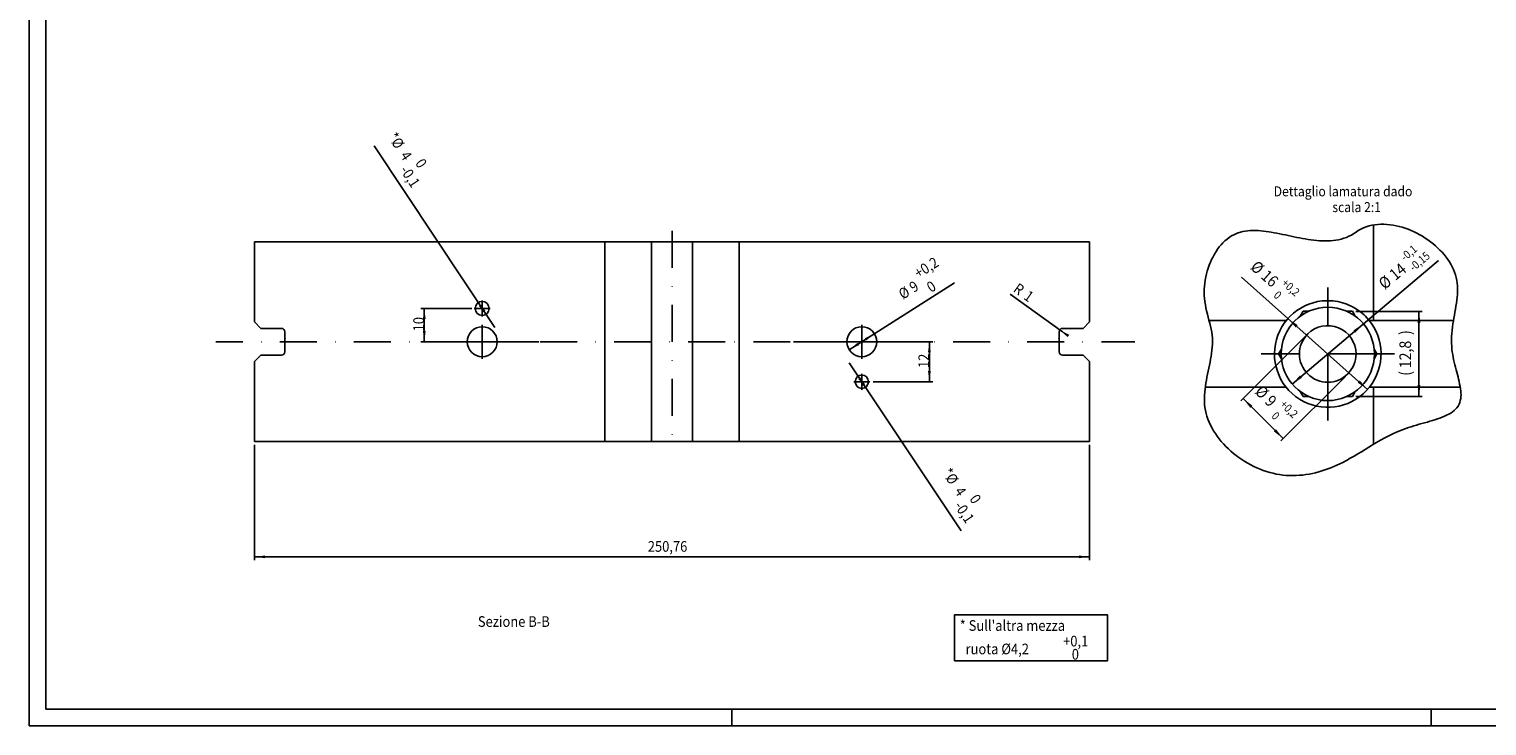
# Model space of a CAD drawing. Extents: x -182 to 659, y -208 to 386.
# Drawn here: x -182 to 255, y -208 to 1 of the extents above; entities that cross this region are included whole.
import ezdxf

# ---------------------------------------------------------------- set-up
doc = ezdxf.new("R2010")
doc.units = 0
doc.linetypes.add('DASHDOT', pattern=[22.131579, 11.065789, -5.532895, 0, -5.532895])
doc.linetypes.add('DOT', pattern=[11.065789, 0, -5.532895, 0, -5.532895])
doc.layers.get('0').update_dxf_attribs({"linetype": 'CONTINUOUS'})
doc.layers.add('1', color=7, linetype='CONTINUOUS')
doc.dimstyles.new('DMST_1', dxfattribs={"dimtxt": 1.75, "dimasz": 1.75, "dimexe": 0.5, "dimexo": 0.5, "dimgap": 0.09, "dimtad": 1, "dimzin": 1, "dimcen": 0, "dimclrd": 2, "dimclre": 2, "dimclrt": 2, "dimazin": 3, "dimtfac": 1, "dimtofl": 0, "dimtmove": 0, "dimatfit": 3})
doc.dimstyles.new('DMST_11', dxfattribs={"dimtxt": 3.2, "dimasz": 3.2, "dimexe": 1, "dimexo": 1, "dimgap": 0.09, "dimtad": 1, "dimzin": 1, "dimcen": 0, "dimclrd": 2, "dimclre": 2, "dimclrt": 2, "dimazin": 3, "dimtfac": 1, "dimtmove": 0, "dimatfit": 3})
doc.dimstyles.new('DMST_12', dxfattribs={"dimtxt": 3.2, "dimasz": 3.2, "dimexe": 1, "dimexo": 1, "dimgap": 0.09, "dimtad": 1, "dimzin": 1, "dimcen": 0, "dimclrd": 2, "dimclre": 2, "dimclrt": 2, "dimazin": 3, "dimtol": 1, "dimtfac": 1, "dimtmove": 0, "dimatfit": 3})
doc.dimstyles.new('DMST_2', dxfattribs={"dimtxt": 1.75, "dimasz": 1.75, "dimexe": 0.5, "dimexo": 0.5, "dimgap": 0.09, "dimtad": 1, "dimzin": 1, "dimcen": 0, "dimclrd": 2, "dimclre": 2, "dimclrt": 2, "dimazin": 3, "dimtol": 1, "dimtfac": 0.7, "dimtofl": 0, "dimtmove": 0, "dimatfit": 3})
doc.dimstyles.new('DMST_3', dxfattribs={"dimtxt": 1.75, "dimasz": 1.75, "dimexe": 0.5, "dimexo": 0.5, "dimgap": 0.09, "dimtad": 1, "dimzin": 1, "dimcen": 0, "dimclrd": 2, "dimclre": 2, "dimclrt": 2, "dimazin": 3, "dimtol": 1, "dimtfac": 0.7, "dimtmove": 0, "dimatfit": 3})
doc.dimstyles.new('DMST_5', dxfattribs={"dimtxt": 3.2, "dimasz": 3.2, "dimexe": 1, "dimexo": 1, "dimgap": 0.09, "dimtad": 1, "dimzin": 1, "dimcen": 0, "dimclrd": 2, "dimclre": 2, "dimclrt": 2, "dimazin": 3, "dimtfac": 1, "dimtofl": 0, "dimtmove": 0, "dimatfit": 3})

# ---------------------------------------------------------------- blocks, each defined once
blk = doc.blocks.new('*D11')
at = {"layer": '1', "color": 2}
for p, q in [((47.11, -92.37), (88.9, -92.37)), ((87.9, -104.37), (87.9, -92.37)), ((71.01, -104.37), (88.9, -104.37))]:
    blk.add_line(p, q, dxfattribs=at)
for points in [[(87.9, -92.37), (88.32, -95.57), (87.48, -95.57)], [(87.9, -104.37), (87.48, -101.17), (88.32, -101.17)]]:
    blk.add_solid(points, dxfattribs=at)
at = {"layer": '1', "color": 2, "width": 0.891}
blk.add_text('12', height=3.2, rotation=90, dxfattribs=at).set_placement((87.81, -100.27))
blk = doc.blocks.new('*D12')
at = {"layer": '1', "color": 2}
for p, q in [((-49.49, -82.37), (-64.78, -82.37)), ((-63.78, -92.37), (-63.78, -82.37)), ((-34.89, -92.37), (-64.78, -92.37))]:
    blk.add_line(p, q, dxfattribs=at)
for points in [[(-63.78, -82.37), (-63.36, -85.57), (-64.19, -85.57)], [(-63.78, -92.37), (-64.19, -89.17), (-63.36, -89.17)]]:
    blk.add_solid(points, dxfattribs=at)
at = {"layer": '1', "color": 2, "width": 0.891}
blk.add_text('10', height=3.2, rotation=90, dxfattribs=at).set_placement((-63.87, -89.27))
blk = doc.blocks.new('*D13')
at = {"layer": '1', "color": 2}
for p, q in [((-114.77, -123.37), (-114.77, -157.95)), ((135.99, -123.37), (135.99, -157.95)), ((-114.77, -156.95), (135.99, -156.95)), ((-114.77, -156.95), (135.99, -156.95))]:
    blk.add_line(p, q, dxfattribs=at)
for points in [[(-114.77, -156.95), (-111.57, -156.54), (-111.57, -157.37)], [(135.99, -156.95), (132.79, -157.37), (132.79, -156.54)]]:
    blk.add_solid(points, dxfattribs=at)
at = {"layer": '1', "color": 2, "width": 0.891}
blk.add_text('250,76', height=3.2, dxfattribs=at).set_placement((3.33, -155.43))
blk = doc.blocks.new('*D19')
at = {"layer": '1', "color": 2}
blk.add_line((127.86, -89.37), (112.14, -78.11), dxfattribs=at)
blk.add_solid([(127.04, -88.79), (129.89, -90.31), (129.4, -90.99)], dxfattribs=at)
at = {"layer": '1', "color": 2, "width": 0.891}
for s, p in [('R', (112.84, -77.14)), ('1', (115.96, -79.37))]:
    blk.add_text(s, height=3.2, rotation=324.3898, dxfattribs=at).set_placement(p)
blk = doc.blocks.new('*D20')
at = {"layer": '1', "color": 2}
blk.add_line((63.84, -98.71), (97.43, -149.15), dxfattribs=at)
for points in [[(66.5, -102.7), (68.62, -105.14), (67.93, -105.6)], [(68.72, -106.03), (66.6, -103.6), (67.29, -103.14)]]:
    blk.add_solid(points, dxfattribs=at)
at = {"layer": '1', "color": 2, "width": 0.891}
for s, p in [('*%%c', (91.58, -131.7)), ('4', (95.31, -137.3)), (' 0', (99.32, -138.85)), ('-0,1', (95.2, -141.6))]:
    blk.add_text(s, height=3.2, rotation=303.6618, dxfattribs=at).set_placement(p)
blk = doc.blocks.new('*D21')
at = {"layer": '1', "color": 2}
blk.add_line((-42.57, -88.11), (-78.85, -33.56), dxfattribs=at)
for points in [[(-47.55, -80.62), (-45.43, -83.05), (-46.13, -83.51)], [(-45.23, -84.12), (-47.34, -81.68), (-46.65, -81.22)]]:
    blk.add_solid(points, dxfattribs=at)
at = {"layer": '1', "color": 2, "width": 0.891}
for s, p in [('*%%c', (-74.86, -30.91)), ('4', (-71.14, -36.5)), (' 0', (-67.12, -38.06)), ('-0,1', (-71.25, -40.81))]:
    blk.add_text(s, height=3.2, rotation=303.6331, dxfattribs=at).set_placement(p)
blk = doc.blocks.new('*D22')
at = {"layer": '1', "color": 2}
blk.add_line((63.81, -94.78), (95.47, -74.68), dxfattribs=at)
for points in [[(71.41, -89.96), (68.93, -92.02), (68.49, -91.32)], [(63.81, -94.78), (66.29, -92.71), (66.74, -93.42)]]:
    blk.add_solid(points, dxfattribs=at)
at = {"layer": '1', "color": 2, "width": 0.891}
for s, p in [('+0,2', (84.66, -73.49)), ('9', (83.19, -77.74)), (' 0', (87.67, -78.21)), ('%%c', (79.95, -79.8))]:
    blk.add_text(s, height=3.2, rotation=32.4118, dxfattribs=at).set_placement(p)
blk = doc.blocks.new('*D0')
at = {"layer": '1', "color": 2}
for p, q in [((333.45, -250.9), (343.45, -250.9)), ((342.95, -263.7), (342.95, -250.9)), ((333.45, -263.7), (343.45, -263.7))]:
    blk.add_line(p, q, dxfattribs=at)
for points in [[(342.95, -250.9), (343.18, -252.65), (342.72, -252.65)], [(342.95, -263.7), (342.72, -261.95), (343.18, -261.95)]]:
    blk.add_solid(points, dxfattribs=at)
at = {"layer": '1', "color": 2, "width": 0.891}
for s, p in [(')', (341.77, -254.44)), ('12,8', (341.77, -259.44)), ('(', (341.77, -260.58))]:
    blk.add_text(s, height=1.75, rotation=90, dxfattribs=at).set_placement(p)
blk = doc.blocks.new('*D1')
at = {"layer": '1', "color": 2}
for p, q in [((325.89, -254.65), (316.2, -264.34)), ((331.9, -260.66), (322.21, -270.35)), ((316.55, -263.99), (322.56, -270))]:
    blk.add_line(p, q, dxfattribs=at)
for points in [[(316.55, -263.99), (317.95, -265.07), (317.63, -265.39)], [(322.56, -270), (321.16, -268.92), (321.48, -268.6)]]:
    blk.add_solid(points, dxfattribs=at)
at = {"layer": '1', "color": 2, "width": 0.891}
for s, height, p in [('%%c', 1.75, (318.2, -263.08)), ('9', 1.75, (319.68, -264.56)), ('+0,2', 1.225, (321.99, -264.98)), (' 0', 1.225, (320.47, -266.49))]:
    blk.add_text(s, height=height, rotation=315, dxfattribs=at).set_placement(p)
blk = doc.blocks.new('*D2')
at = {"layer": '1', "color": 2}
blk.add_line((323.9, -261.81), (345.9, -243.26), dxfattribs=at)
for points in [[(334.6, -252.79), (333.41, -254.09), (333.12, -253.74)], [(323.9, -261.81), (325.09, -260.51), (325.39, -260.86)]]:
    blk.add_solid(points, dxfattribs=at)
at = {"layer": '1', "color": 2, "width": 0.891}
for s, height, p in [('-0,1', 1.225, (340.83, -243.42)), ('-0,15', 1.225, (342.13, -244.97)), ('14', 1.75, (339.42, -246.36)), ('%%c', 1.75, (337.81, -247.71))]:
    blk.add_text(s, height=height, rotation=40.1353, dxfattribs=at).set_placement(p)
blk = doc.blocks.new('*D3')
at = {"layer": '1', "color": 2}
blk.add_line((335.23, -262.61), (316.31, -245.79), dxfattribs=at)
for points in [[(323.27, -251.98), (324.73, -252.97), (324.43, -253.31)], [(335.23, -262.61), (333.77, -261.62), (334.07, -261.28)]]:
    blk.add_solid(points, dxfattribs=at)
at = {"layer": '1', "color": 2, "width": 0.891}
for s, height, p in [('%%c', 1.75, (317.52, -244.44)), ('16', 1.75, (319.09, -245.83)), ('+0,2', 1.225, (322.2, -246.81)), (' 0', 1.225, (320.77, -248.42))]:
    blk.add_text(s, height=height, rotation=318.3516, dxfattribs=at).set_placement(p)
blk = doc.blocks.new('TOP__3', base_point=(658.57, -207.69))
at = {"layer": '1', "color": 2}
for p, q in [((-182.43, 386.31), (-182.43, -207.69)), ((-182.43, -207.69), (658.57, -207.69))]:
    blk.add_line(p, q, dxfattribs=at)
at = {"layer": '1', "color": 7}
for p, q in [((-177.43, 381.31), (-177.43, -202.69)), ((-177.43, -202.69), (653.57, -202.69)), ((28.57, -207.69), (28.57, -202.69)), ((238.57, -207.69), (238.57, -202.69))]:
    blk.add_line(p, q, dxfattribs=at)
blk = doc.blocks.new('_2__S__S', base_point=(160.041, 67.19))
at = {"layer": '1', "color": 7}
for p, q in [((336.147, -252.297), (336.147, -237.935)), ((325.557, -250.897), (325.127, -251.642)), ((326.417, -250.897), (325.557, -250.897)), ((332.947, -250.897), (332.088, -250.897)), ((333.377, -251.642), (332.947, -250.897)), ((311.451, -252.297), (323.007, -252.297)), ((335.497, -252.297), (348.129, -252.297)), ((322.292, -256.553), (321.862, -257.297)), ((321.862, -257.297), (322.292, -258.042)), ((336.642, -257.297), (336.213, -256.553)), ((336.213, -258.042), (336.642, -257.297)), ((310.862, -262.297), (323.007, -262.297)), ((335.497, -262.297), (349.154, -262.297)), ((336.147, -270.855), (336.147, -262.297)), ((325.127, -262.953), (325.557, -263.697)), ((325.557, -263.697), (326.417, -263.697)), ((332.088, -263.697), (332.947, -263.697)), ((332.947, -263.697), (333.377, -262.953))]:
    blk.add_line(p, q, dxfattribs=at)
at = {"layer": '1', "color": 2, "linetype": 'DASHDOT'}
for p, q in [((329.252, -253.047), (329.252, -247.297)), ((319.252, -257.297), (325.002, -257.297)), ((333.502, -257.297), (329.252, -257.297)), ((329.252, -257.297), (329.252, -267.297)), ((333.502, -257.297), (336.252, -257.297)), ((336.252, -257.297), (337.252, -257.297)), ((337.252, -257.297), (339.252, -257.297))]:
    blk.add_line(p, q, dxfattribs=at)
at = {"layer": '1', "color": 2}
blk.add_lwpolyline([(333.83, -238.759, -0.1217661), (330.879, -240.142, -0.0733096), (327.599, -240.267, -0.0278327), (324.171, -239.704, 0.0098902), (320.777, -239.02, 0.0568345), (317.596, -238.782, 0.1192552), (314.811, -239.56, 0.1119383), (312.483, -241.905, 0.0789861), (311.044, -245.291, 0.0841112), (310.73, -248.961, 0.0404692), (311.552, -252.689, -0.0930618), (311.904, -256.267, -0.0310129), (311.303, -259.883, 0.0374861), (310.743, -263.506, 0.1039305), (311.261, -267.093, 0.085562), (313.264, -270.426, 0.0685974), (316.347, -273.138, 0.0683134), (320.066, -274.941, 0.0807618), (324.023, -275.561, 0.0665614), (327.907, -274.996, 0.0487689), (331.498, -273.591, 0.0201493), (335.995, -270.946, -0.0513463), (340.971, -268.49, -0.0134086), (344.207, -267.514, 0.044586), (347.159, -266.454, 0.172307), (348.987, -264.846, 0.1355833), (349.19, -262.531, 0.0266628), (348.53, -259.668, -0.0370116), (347.894, -256.612, -0.065776), (348.05, -252.796, 0.0060132), (348.638, -249.214, 0.0913765), (348.55, -245.827, 0.1004182), (347.019, -242.754, 0.0738765), (344.297, -240.169, 0.0714151), (340.867, -238.413, 0.0902096), (337.216, -237.83, 0.1239584), (333.83, -238.759)], format="xyb", close=True, dxfattribs=at)
at = {"layer": '1', "color": 7}
blk.add_circle((329.252, -257.297), 7, dxfattribs=at)
for radius, start, end in [(8, 90.85156, 45), (8, 81.87183, 90.85156), (8, 71.44128, 81.87183), (8, 61.67148, 71.44128), (8, 45, 61.67148), (4.25, 0, 135), (4.25, 135, 315), (4.25, 315, 0)]:
    blk.add_arc((329.252, -257.297), radius, start, end, dxfattribs=at)
at = {"layer": '1', "color": 2, "width": 0.891}
for s, p in [('Dettaglio lamatura dado', (321.142, -233.635)), ('scala 2:1', (329.948, -236.005))]:
    blk.add_text(s, height=1.5, dxfattribs=at).set_placement(p)
at = {"layer": '1', "color": 2, "linetype": 'CONTINUOUS'}
for p1, p2, picture, middle in [((323.901, -261.81), (334.604, -252.785), '*D2', (340.71, -244.126)), ((335.23, -262.614), (323.274, -251.981), '*D3', (321.208, -246.551))]:
    dim = blk.add_diameter_dim_2p(p1=p1, p2=p2, dimstyle='DMST_3', dxfattribs=at)
    dim.commit()
    dim.dimension.update_dxf_attribs({"geometry": picture, "text_midpoint": middle})
dim = blk.add_linear_dim(base=(342.948, -250.897), p1=(332.947, -263.697), p2=(332.947, -250.897), angle=90, text='12,8', dimstyle='DMST_1', override={"dimpost": ')'}, dxfattribs=at)
dim.commit()
dim.dimension.update_dxf_attribs({"geometry": '*D0', "text_midpoint": (340.986, -257.297)})
dim = blk.add_aligned_dim(p1=(332.257, -260.303), p2=(326.247, -254.292), distance=13.714, text='9', dimstyle='DMST_2', dxfattribs=at)
dim.commit()
dim.dimension.update_dxf_attribs({"geometry": '*D1', "text_midpoint": (321.386, -265.028)})
blk = doc.blocks.new('TOP__4', base_point=(969.56, 430.1))
at = {"xscale": 2, "yscale": 2, "zscale": 2}
blk.add_blockref('_2__S__S', (-130.9, 552.93), dxfattribs=at)
blk = doc.blocks.new('TOP__5', base_point=(7.85, 674.15))
blk.add_blockref('TOP__4', (969.56, 430.1))
blk = doc.blocks.new('TOP__6', base_point=(-545.88, 694.55))
blk.add_blockref('TOP__5', (7.85, 674.15))

msp = doc.modelspace()

# ---------------------------------------------------------------- linework, layer by layer
at = {"color": 7}
for p, q in [((-114.768, -86.434), (-112.834, -88.368)), ((134.058, -88.368), (135.992, -86.434)), ((-112.834, -88.368), (-106.634, -88.368)), ((-105.634, -95.368), (-105.634, -89.368)), ((126.858, -89.368), (126.858, -95.368)), ((127.858, -88.368), (134.058, -88.368)), ((-112.834, -96.368), (-114.768, -98.302)), ((-112.834, -96.368), (-106.634, -96.368)), ((127.858, -96.368), (134.058, -96.368)), ((135.992, -98.302), (134.058, -96.368))]:
    msp.add_line(p, q, dxfattribs=at)
for centre, start, end in [((-106.634, -89.368), 0, 90), ((127.858, -89.368), 90, 180), ((-106.634, -95.368), 270, 0), ((127.858, -95.368), 180, 270)]:
    msp.add_arc(centre, 1, start, end, dxfattribs=at)
at = {"color": 7, "linetype": 'DOT'}
for p in [(-105.634, -91.368), (126.858, -91.368)]:
    msp.add_point(p, dxfattribs=at)
at = {"layer": '1', "color": 2, "linetype": 'DASHDOT'}
for p, q in [((10.612, -59.075), (10.612, -124.676)), ((-48.788, -82.368), (-48.488, -82.368)), ((-48.788, -82.368), (-48.488, -82.368)), ((-48.788, -82.368), (-48.488, -82.368)), ((-48.488, -82.368), (-46.388, -82.368)), ((-48.488, -82.368), (-46.388, -82.368)), ((-48.488, -82.368), (-46.388, -82.368)), ((-46.388, -84.768), (-46.388, -79.968)), ((-46.388, -84.768), (-46.388, -79.968)), ((-46.388, -84.768), (-46.388, -79.968)), ((-43.988, -82.368), (-46.388, -82.368)), ((-43.988, -82.368), (-46.388, -82.368)), ((-43.988, -82.368), (-46.388, -82.368)), ((-46.388, -97.468), (-46.388, -87.268)), ((67.612, -97.468), (67.612, -87.268)), ((-29.388, -92.368), (-126.388, -92.368)), ((-43.354, -92.368), (-33.888, -92.368)), ((26.559, -92.368), (-33.888, -92.368)), ((46.112, -92.368), (26.559, -92.368)), ((64.578, -92.368), (46.112, -92.368)), ((50.612, -92.368), (149.612, -92.368)), ((65.212, -104.368), (67.612, -104.368)), ((67.612, -101.968), (67.612, -104.368)), ((70.012, -104.368), (67.612, -104.368)), ((67.612, -106.768), (67.612, -104.368))]:
    msp.add_line(p, q, dxfattribs=at)
at = {"layer": '1', "color": 7}
for p, q in [((-114.768, -62.368), (1.112, -62.368)), ((-114.768, -86.434), (-114.768, -62.368)), ((-9.563, -62.368), (-9.563, -122.368)), ((1.112, -62.368), (20.112, -62.368)), ((4.462, -62.368), (4.462, -122.368)), ((16.762, -62.368), (16.762, -122.368)), ((20.112, -62.368), (135.992, -62.368)), ((30.787, -62.368), (30.787, -122.368)), ((135.992, -62.368), (135.992, -86.434)), ((-114.768, -122.368), (-114.768, -98.302)), ((135.992, -98.302), (135.992, -122.368)), ((135.992, -99.868), (135.992, -122.368)), ((1.112, -122.368), (-114.768, -122.368)), ((20.112, -122.368), (1.112, -122.368)), ((135.992, -122.368), (20.112, -122.368))]:
    msp.add_line(p, q, dxfattribs=at)
at = {"layer": '1', "color": 2}
msp.add_lwpolyline([(95.411, -188.132), (95.411, -174.372), (141.411, -174.372), (141.411, -188.132), (95.411, -188.132)], close=True, dxfattribs=at)
at = {"layer": '1', "color": 7}
for centre, radius in [((-46.388, -82.368), 2.1), ((67.612, -92.368), 4.5), ((67.612, -104.368), 2)]:
    msp.add_circle(centre, radius, dxfattribs=at)
for start, end in [(270, 180), (180, 270)]:
    msp.add_arc((-46.388, -92.368), 4.5, start, end, dxfattribs=at)

# ---------------------------------------------------------------- block references
for name, p in [('TOP__3', (658.568, -207.695)), ('TOP__6', (-545.879, 694.55))]:
    msp.add_blockref(name, p)

# ---------------------------------------------------------------- texts
at = {"layer": '1', "color": 2, "width": 0.891}
for s, p in [('Sezione B-B', (-47.688, -177.981)), ("* Sull'altra mezza", (97.011, -179.172)), ('  ruota %%c4,2', (97.011, -186.212)), ('+0,1', (128.058, -183.854)), ('0', (130.657, -187.811))]:
    msp.add_text(s, height=3.2, dxfattribs=at).set_placement(p)

# ---------------------------------------------------------------- dimensions: what is measured, and where the dimension line sits
at = {"layer": '1', "color": 2, "linetype": 'CONTINUOUS'}
for p1, p2, picture, middle in [((-45.225, -84.117), (-47.551, -80.62), '*D21', (-68.607, -37.414)), ((66.503, -102.704), (68.72, -106.033), '*D20', (97.837, -138.209))]:
    dim = msp.add_diameter_dim_2p(p1=p1, p2=p2, text='4', dimstyle='DMST_12', dxfattribs=at)
    dim.commit()
    dim.dimension.update_dxf_attribs({"geometry": picture, "text_midpoint": middle})
dim = msp.add_diameter_dim_2p(p1=(63.813, -94.78), p2=(71.411, -89.956), dimstyle='DMST_12', dxfattribs=at)
dim.commit()
dim.dimension.update_dxf_attribs({"geometry": '*D22', "text_midpoint": (85.781, -74.199)})
dim = msp.add_radius_dim(center=(127.858, -89.368), mpoint=(127.045, -88.786), dimstyle='DMST_11', dxfattribs=at)
dim.commit()
dim.dimension.update_dxf_attribs({"geometry": '*D19', "text_midpoint": (115.722, -77.233)})
for base, p1, p2, picture, middle in [((-63.775, -82.368), (-33.888, -92.368), (-48.488, -82.368), '*D12', (-65.465, -87.368)), ((87.899, -92.368), (70.012, -104.368), (46.112, -92.368), '*D11', (86.209, -98.368))]:
    dim = msp.add_linear_dim(base=base, p1=p1, p2=p2, angle=90, dimstyle='DMST_5', dxfattribs=at)
    dim.commit()
    dim.dimension.update_dxf_attribs({"geometry": picture, "text_midpoint": middle})
dim = msp.add_linear_dim(base=(-114.768, -156.951), p1=(135.992, -122.368), p2=(-114.768, -122.368), dimstyle='DMST_5', dxfattribs=at)
dim.commit()
dim.dimension.update_dxf_attribs({"geometry": '*D13', "text_midpoint": (10.612, -153.991)})

doc.saveas('drawing.dxf')
